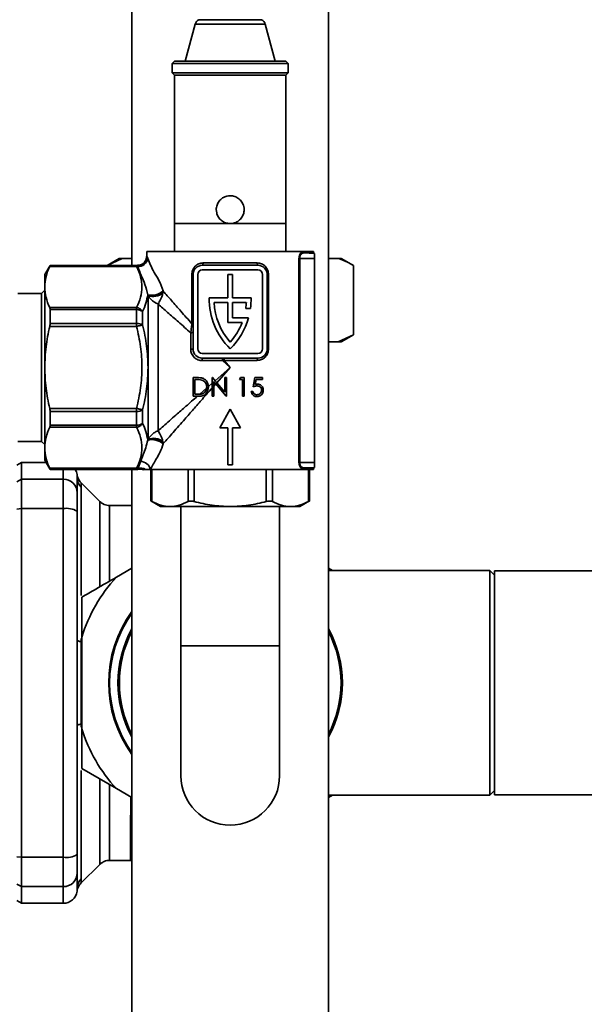
# Paper-space layout 'Blatt1' of a CAD drawing. Units: millimetres. Extents: x 0 to 11880, y 0 to 8400.
# Drawn here: x 3428 to 3550, y 5797 to 6009 of the extents above; entities that cross this region are included whole.
import ezdxf

# ---------------------------------------------------------------- set-up
doc = ezdxf.new("R2010")
doc.units = ezdxf.units.MM
doc.header["$LTSCALE"] = 20
doc.layers.add('1', color=7, linetype='Continuous')
doc.styles.add('SLDTEXTSTYLE1', font='TXT', dxfattribs={"width": 0.605})
doc.dimstyles.new('SLDDIMSTYLE1', dxfattribs={"dimtxt": 70, "dimasz": 50, "dimexe": 0, "dimexo": 0.0625, "dimgap": 17.5, "dimtad": 1, "dimdec": 0, "dimrnd": 1e-09, "dimzin": 12, "dimdsep": 46, "dimtxsty": 'SLDTEXTSTYLE1', "dimsah": 1, "dimcen": 0.09, "dimadec": 0, "dimazin": 3, "dimtfac": 1, "dimtdec": 0, "dimtofl": 0, "dimtmove": 0, "dimatfit": 3, "dimfxl": 1, "dimfrac": 2, "dimtolj": 1, "dimtzin": 12, "dimarcsym": 0})

# ---------------------------------------------------------------- blocks, each defined once
blk = doc.blocks.new('_D_2')
at = {"layer": '1'}
for p, q in [((3307.03, 6622.3), (3307.03, 4546.8)), ((6924.53, 6136.8), (6924.53, 4546.8)), ((6924.53, 4566.8), (3307.03, 4566.8))]:
    blk.add_line(p, q, dxfattribs=at)
for centre, start, end in [((5116.26, 4620.52), 153.4349, 206.5651), ((5115.29, 4620.52), 333.4349, 26.5651)]:
    blk.add_arc(centre, 120.11, start, end, dxfattribs=at)
for points in [[(3307.03, 4566.8), (3357.03, 4558.8), (3357.03, 4574.8)], [(6924.53, 4566.8), (6874.53, 4574.8), (6874.53, 4558.8)]]:
    blk.add_solid(points, dxfattribs=at)
at = {"layer": '1', "insert": (5008.83, 4657.04), "char_height": 70, "attachment_point": 1, "style": 'SLDTEXTSTYLE1'}
blk.add_mtext('3618', dxfattribs=at)

psp = doc.layouts.new('Blatt1')

# ---------------------------------------------------------------- linework, layer by layer
at = {"color": 7, "linetype": 'Continuous', "lineweight": 35}
for p, q in [((3452.33, 6190.8), (3452.33, 5955.8)), ((3494.73, 5780.8), (3494.73, 6190.8)), ((3480.29, 6008.75), (3466.76, 6008.75)), ((3465.97, 6007.79), (3463.83, 5999.8)), ((3481.09, 6007.79), (3465.97, 6007.79)), ((3483.23, 5999.8), (3481.09, 6007.79)), ((3461.53, 5999.8), (3461.03, 5999.3)), ((3461.53, 5999.8), (3485.53, 5999.8)), ((3486.03, 5999.3), (3485.53, 5999.8)), ((3461.03, 5999.3), (3461.03, 5997.3)), ((3461.03, 5999.3), (3486.03, 5999.3)), ((3486.03, 5997.3), (3486.03, 5999.3)), ((3461.03, 5997.3), (3461.53, 5996.8)), ((3461.03, 5997.3), (3473.53, 5997.3)), ((3461.53, 5996.8), (3461.53, 5964.8)), ((3473.53, 5996.8), (3461.53, 5996.8)), ((3473.53, 5997.3), (3486.03, 5997.3)), ((3485.53, 5996.8), (3473.53, 5996.8)), ((3485.53, 5996.8), (3486.03, 5997.3)), ((3485.53, 5964.8), (3485.53, 5996.8)), ((3461.53, 5964.8), (3461.53, 5958.8)), ((3461.53, 5964.8), (3485.53, 5964.8)), ((3485.53, 5958.8), (3485.53, 5964.8)), ((3449.57, 5957.3), (3446.97, 5955.8)), ((3450.25, 5957.3), (3446.97, 5955.8)), ((3450.25, 5957.3), (3449.57, 5957.3)), ((3452.33, 5957.3), (3450.25, 5957.3)), ((3455.53, 5958.8), (3455.53, 5957.72)), ((3491.53, 5958.8), (3455.53, 5958.8)), ((3488.36, 5913.3), (3488.36, 5957.3)), ((3488.52, 5957.3), (3488.36, 5957.3)), ((3488.52, 5957.3), (3488.52, 5913.3)), ((3488.52, 5957.3), (3491.73, 5957.3)), ((3491.73, 5958.35), (3489.39, 5958.47)), ((3491.53, 5958.55), (3491.53, 5958.8)), ((3491.73, 5957.3), (3491.73, 5958.35)), ((3491.73, 5957.3), (3491.73, 5913.3)), ((3496.8, 5957.3), (3494.73, 5957.3)), ((3497.49, 5957.3), (3496.8, 5957.3)), ((3500.09, 5955.8), (3497.49, 5957.3)), ((3434.68, 5955.8), (3433.53, 5953.8)), ((3434.6, 5955.54), (3453.35, 5955.54)), ((3453.35, 5955.8), (3434.68, 5955.8)), ((3434.68, 5955.8), (3434.68, 5955.74)), ((3434.68, 5955.74), (3453.35, 5955.74)), ((3453.35, 5955.8), (3453.35, 5955.74)), ((3453.35, 5955.54), (3453.35, 5955.74)), ((3453.54, 5955.55), (3453.35, 5955.54)), ((3467.52, 5955.81), (3479.52, 5955.81)), ((3467.69, 5956.31), (3479.36, 5956.31)), ((3500.09, 5940.8), (3500.09, 5955.8)), ((3433.53, 5953.8), (3433.53, 5951.12)), ((3465.25, 5943.23), (3465.25, 5953.81)), ((3465.52, 5953.81), (3465.25, 5953.81)), ((3465.52, 5937.81), (3465.52, 5953.81)), ((3466.52, 5953.81), (3466.52, 5937.81)), ((3479.52, 5954.81), (3467.52, 5954.81)), ((3473.02, 5953.81), (3474.02, 5953.81)), ((3473.02, 5948.81), (3473.02, 5953.81)), ((3474.02, 5953.81), (3474.02, 5948.81)), ((3480.52, 5937.81), (3480.52, 5953.81)), ((3481.52, 5953.81), (3481.52, 5937.81)), ((3481.52, 5953.81), (3481.79, 5953.81)), ((3481.79, 5953.81), (3481.79, 5937.81)), ((3433.53, 5951.12), (3433.53, 5933.8)), ((3432.85, 5949.75), (3427.73, 5949.75)), ((3433.53, 5950.43), (3432.85, 5949.75)), ((3432.85, 5949.75), (3432.85, 5917.85)), ((3455.76, 5949.43), (3455.75, 5949.47)), ((3455.81, 5949.29), (3455.76, 5949.43)), ((3455.81, 5933.8), (3455.81, 5949.29)), ((3459.1, 5950.24), (3459.02, 5949.83)), ((3459.09, 5950.28), (3459.1, 5950.24)), ((3473.02, 5948.81), (3469.02, 5948.81)), ((3474.02, 5948.81), (3478.02, 5948.81)), ((3453.35, 5946.71), (3434.6, 5946.71)), ((3453.35, 5946.26), (3453.35, 5946.71)), ((3457.97, 5947.46), (3457.97, 5920.14)), ((3473.02, 5947.81), (3470.04, 5947.81)), ((3473.02, 5943.51), (3473.02, 5947.81)), ((3474.02, 5947.81), (3474.02, 5944.51)), ((3474.02, 5947.81), (3477.01, 5947.81)), ((3476.88, 5946.51), (3477.89, 5946.51)), ((3434.68, 5943.28), (3434.68, 5946.26)), ((3434.68, 5946.26), (3453.35, 5946.26)), ((3453.35, 5946.26), (3453.35, 5943.28)), ((3454.65, 5945.83), (3454.65, 5942.96)), ((3474.02, 5944.51), (3477.48, 5944.51)), ((3434.6, 5942.64), (3453.35, 5942.64)), ((3434.68, 5943.28), (3453.35, 5943.28)), ((3453.35, 5943.28), (3453.35, 5942.64)), ((3465.25, 5943.23), (3465.52, 5943.23)), ((3476.1, 5943.51), (3473.02, 5943.51)), ((3465.02, 5937.7), (3465.02, 5941.27)), ((3496.8, 5939.3), (3500.09, 5940.8)), ((3497.49, 5939.3), (3500.09, 5940.8)), ((3496.8, 5939.3), (3494.73, 5939.3)), ((3497.49, 5939.3), (3496.8, 5939.3)), ((3467.52, 5936.81), (3479.52, 5936.81)), ((3481.52, 5937.81), (3481.79, 5937.81)), ((3433.53, 5933.8), (3433.53, 5916.48)), ((3455.81, 5918.31), (3455.81, 5933.8)), ((3479.52, 5935.81), (3467.52, 5935.81)), ((3467.52, 5935.27), (3467.52, 5935.81)), ((3471.86, 5935.27), (3467.52, 5935.27)), ((3470.27, 5930.94), (3473.53, 5933.8)), ((3473.53, 5933.8), (3470.64, 5930.51)), ((3471.86, 5935.81), (3471.86, 5935.27)), ((3471.86, 5935.27), (3472.21, 5935.31)), ((3473.53, 5933.8), (3471.86, 5935.27)), ((3479.36, 5935.31), (3472.21, 5935.31)), ((3472.21, 5935.31), (3473.53, 5933.8)), ((3466.35, 5931.6), (3465.54, 5931.6)), ((3465.54, 5927.6), (3465.54, 5931.6)), ((3465.9, 5928.01), (3465.9, 5931.19)), ((3466.18, 5931.19), (3465.9, 5931.19)), ((3468.45, 5929.35), (3468.46, 5929.55)), ((3468.82, 5929.67), (3469.64, 5930.39)), ((3468.82, 5929.55), (3468.82, 5929.67)), ((3469.64, 5931.6), (3469.72, 5931.6)), ((3469.64, 5931.6), (3469.64, 5930.39)), ((3470.27, 5930.94), (3469.72, 5931.6)), ((3470, 5930.71), (3470, 5930.74)), ((3470, 5930.74), (3470.02, 5930.72)), ((3470, 5930.71), (3470.02, 5930.72)), ((3470.41, 5930.26), (3470, 5929.79)), ((3470, 5929.79), (3470, 5927.6)), ((3472.64, 5927.6), (3470.41, 5930.26)), ((3470.64, 5930.51), (3472.36, 5928.46)), ((3472.36, 5931.6), (3472.72, 5931.6)), ((3472.36, 5928.46), (3472.36, 5931.6)), ((3472.72, 5931.6), (3472.72, 5927.6)), ((3475.54, 5931.19), (3475.78, 5931.6)), ((3476.16, 5931.19), (3475.54, 5931.19)), ((3475.78, 5931.6), (3476.52, 5931.6)), ((3476.16, 5927.6), (3476.16, 5931.19)), ((3476.52, 5931.6), (3476.52, 5927.6)), ((3478.46, 5929.6), (3478.87, 5931.6)), ((3478.87, 5931.6), (3480.52, 5931.6)), ((3479.15, 5931.19), (3478.94, 5930.14)), ((3480.52, 5931.19), (3479.15, 5931.19)), ((3480.52, 5931.6), (3480.52, 5931.19)), ((3466.47, 5927.6), (3465.54, 5927.6)), ((3466.36, 5928.01), (3465.9, 5928.01)), ((3466.47, 5927.6), (3466.78, 5927.6)), ((3466.95, 5928.03), (3468.45, 5929.35)), ((3469.64, 5927.6), (3469.64, 5929.38)), ((3470, 5927.6), (3469.64, 5927.6)), ((3472.72, 5927.6), (3472.64, 5927.6)), ((3476.52, 5927.6), (3476.16, 5927.6)), ((3478.05, 5928.63), (3478.41, 5928.63)), ((3453.35, 5924.97), (3434.6, 5924.97)), ((3453.35, 5924.33), (3434.68, 5924.33)), ((3434.68, 5921.35), (3434.68, 5924.33)), ((3453.35, 5924.33), (3453.35, 5924.97)), ((3453.35, 5924.33), (3453.35, 5921.35)), ((3454.65, 5924.65), (3454.65, 5921.77)), ((3471.28, 5920.8), (3473.53, 5924.8)), ((3473.53, 5924.8), (3475.78, 5920.8)), ((3453.35, 5921.35), (3434.68, 5921.35)), ((3453.35, 5921.35), (3453.35, 5920.9)), ((3434.6, 5920.9), (3453.35, 5920.9)), ((3473.03, 5920.8), (3471.28, 5920.8)), ((3473.03, 5912.8), (3473.03, 5920.8)), ((3474.03, 5920.8), (3474.03, 5912.8)), ((3475.78, 5920.8), (3474.03, 5920.8)), ((3427.73, 5917.85), (3432.85, 5917.85)), ((3432.85, 5917.85), (3433.53, 5917.18)), ((3455.75, 5918.13), (3455.76, 5918.18)), ((3455.76, 5918.18), (3455.81, 5918.31)), ((3459.02, 5917.77), (3459.1, 5917.37)), ((3459.1, 5917.37), (3459.09, 5917.32)), ((3433.53, 5916.48), (3433.53, 5913.8)), ((3428.53, 5913.3), (3427.52, 5912.72)), ((3433.82, 5913.3), (3428.53, 5913.3)), ((3428.53, 5913.3), (3428.53, 5909.72)), ((3433.53, 5913.8), (3434.68, 5911.8)), ((3453.68, 5912.06), (3454.16, 5913.54)), ((3474.03, 5912.8), (3473.03, 5912.8)), ((3488.52, 5913.3), (3488.36, 5913.3)), ((3491.73, 5913.3), (3488.52, 5913.3)), ((3491.73, 5912.26), (3491.73, 5913.3)), ((3453.35, 5912.07), (3434.6, 5912.07)), ((3434.68, 5911.87), (3434.68, 5911.8)), ((3453.35, 5911.87), (3434.68, 5911.87)), ((3434.68, 5911.8), (3453.35, 5911.8)), ((3437.53, 5911.8), (3437.53, 5909.72)), ((3440.5, 5910.7), (3440.53, 5910.08)), ((3452.33, 5911.8), (3452.33, 5780.8)), ((3453.68, 5912.06), (3453.35, 5912.07)), ((3453.35, 5911.87), (3453.35, 5912.07)), ((3453.35, 5911.87), (3453.35, 5911.8)), ((3453.69, 5911.91), (3453.68, 5912.06)), ((3456.31, 5911.8), (3491.53, 5911.8)), ((3456.44, 5911.8), (3456.44, 5905.01)), ((3456.64, 5904.9), (3456.64, 5911.8)), ((3464.44, 5911.8), (3464.44, 5904.9)), ((3465.73, 5904.9), (3465.73, 5911.8)), ((3481.32, 5911.8), (3481.32, 5904.9)), ((3482.62, 5904.9), (3482.62, 5911.8)), ((3489.39, 5912.14), (3491.73, 5912.26)), ((3490.42, 5911.8), (3490.42, 5904.9)), ((3490.62, 5905), (3490.62, 5911.8)), ((3491.53, 5911.8), (3491.53, 5912.06)), ((3427.53, 5909.15), (3428.53, 5909.72)), ((3428.53, 5903.38), (3428.53, 5909.72)), ((3428.53, 5909.72), (3437.53, 5909.72)), ((3437.53, 5909.72), (3437.53, 5903.38)), ((3445.4, 5904.93), (3441.35, 5908.98)), ((3441.41, 5908.01), (3441.41, 5884.62)), ((3452.33, 5904.05), (3447.52, 5904.05)), ((3456.44, 5905.01), (3458.53, 5903.8)), ((3488.53, 5903.8), (3490.62, 5905.01)), ((3428.53, 5903.38), (3427.53, 5903.27)), ((3428.53, 5903.38), (3428.53, 5828.23)), ((3437.53, 5903.38), (3428.53, 5903.38)), ((3437.53, 5903.38), (3437.53, 5828.23)), ((3460.54, 5903.8), (3458.53, 5903.8)), ((3473.53, 5903.8), (3460.54, 5903.8)), ((3462.88, 5903.8), (3462.88, 5873.8)), ((3486.52, 5903.8), (3473.53, 5903.8)), ((3484.18, 5873.8), (3484.18, 5903.8)), ((3488.53, 5903.8), (3486.52, 5903.8)), ((3452.33, 5890.51), (3448.98, 5888.58)), ((3495.61, 5890), (3494.73, 5890.51)), ((3529.53, 5890), (3494.73, 5890)), ((3530.53, 5889), (3529.53, 5890)), ((3529.53, 5841.6), (3529.53, 5890)), ((3630.53, 5889.95), (3530.53, 5889.95)), ((3530.53, 5865.8), (3530.53, 5889.95)), ((3441.53, 5875.67), (3441.53, 5884.28)), ((3441.41, 5875.35), (3441.41, 5874.65)), ((3441.53, 5875.67), (3441.53, 5855.94)), ((3462.88, 5873.8), (3462.88, 5845.8)), ((3462.88, 5873.8), (3484.18, 5873.8)), ((3484.18, 5845.8), (3484.18, 5873.8)), ((3530.53, 5841.65), (3530.53, 5865.8)), ((3441.41, 5856.95), (3441.41, 5856.25)), ((3441.41, 5846.93), (3441.41, 5823.6)), ((3448.98, 5843.02), (3441.53, 5847.33)), ((3448.98, 5843.02), (3452.33, 5841.09)), ((3529.53, 5841.6), (3530.53, 5842.6)), ((3494.73, 5841.6), (3529.53, 5841.6)), ((3494.73, 5841.09), (3495.61, 5841.6)), ((3530.53, 5841.65), (3630.53, 5841.65)), ((3452.03, 5831.15), (3452.33, 5831.1)), ((3452.03, 5827.55), (3452.03, 5831.15)), ((3427.53, 5828.34), (3428.53, 5828.23)), ((3428.53, 5828.23), (3437.53, 5828.23)), ((3428.53, 5828.23), (3428.53, 5821.89)), ((3437.53, 5828.23), (3437.53, 5821.89)), ((3441.35, 5822.63), (3445.4, 5826.68)), ((3447.52, 5827.55), (3452.03, 5827.55)), ((3452.03, 5827.55), (3452.33, 5827.54)), ((3428.53, 5821.89), (3427.53, 5822.45)), ((3428.53, 5821.89), (3437.53, 5821.89)), ((3428.53, 5818.3), (3428.53, 5821.89)), ((3437.53, 5821.89), (3437.53, 5818.3)), ((3427.52, 5818.88), (3428.53, 5818.3)), ((3428.53, 5818.3), (3437.53, 5818.3))]:
    psp.add_line(p, q, dxfattribs=at)
at = {"color": 7, "linetype": 'Continuous', "lineweight": 35, "flags": 128}
for points in [[(3467.52, 5955.81), (3467.56, 5955.82), (3467.59, 5955.85), (3467.61, 5955.89), (3467.64, 5955.95), (3467.66, 5956.03), (3467.67, 5956.12), (3467.68, 5956.21), (3467.69, 5956.31)], [(3479.52, 5955.81), (3479.49, 5955.82), (3479.46, 5955.85), (3479.43, 5955.89), (3479.41, 5955.95), (3479.39, 5956.03), (3479.37, 5956.12), (3479.37, 5956.21), (3479.36, 5956.31)], [(3465.52, 5941.48), (3465.51, 5941.44), (3465.49, 5941.4), (3465.44, 5941.36), (3465.38, 5941.33), (3465.3, 5941.31), (3465.22, 5941.29), (3465.12, 5941.27), (3465.02, 5941.27)], [(3479.52, 5935.81), (3479.49, 5935.8), (3479.46, 5935.77), (3479.43, 5935.72), (3479.41, 5935.66), (3479.39, 5935.59), (3479.37, 5935.5), (3479.37, 5935.4), (3479.36, 5935.31)], [(3441.41, 5874.65), (3441.21, 5874.7), (3441.03, 5874.75), (3440.88, 5874.8), (3440.76, 5874.85), (3440.66, 5874.91), (3440.59, 5874.97), (3440.54, 5875.03), (3440.53, 5875.09)], [(3441.41, 5856.95), (3441.21, 5856.91), (3441.03, 5856.86), (3440.88, 5856.81), (3440.76, 5856.76), (3440.66, 5856.7), (3440.59, 5856.64), (3440.54, 5856.58), (3440.53, 5856.52)]]:
    psp.add_lwpolyline(points, dxfattribs=at)
at = {"color": 7, "linetype": 'Continuous', "lineweight": 35}
for centre, radius, start, end in [((3467.42, 6007.4), 1.5, 115.8748, 165), ((3479.64, 6007.4), 1.5, 15, 64.1252), ((3453.6, 5957.74), 2.01, 266.2442, 359.4987), ((3453.7, 5957.64), 2.09, 265.5655, 350.7667), ((3489.42, 5958.65), 0.187, 175.7291, 263.0475), ((3491.73, 5958.55), 0.2, 180, 267), ((3453.35, 5954.3), 1.5, 85.2783, 90), ((3453.35, 5954.23), 1.5, 85.6967, 90), ((3467.52, 5953.81), 2, 90, 180), ((3479.52, 5953.81), 2, 0, 90), ((3467.52, 5953.81), 1, 90, 180), ((3479.52, 5953.81), 1, 0, 90), ((3456.63, 5953.11), 3.74, 256.3152, 310.9698), ((3456.65, 5953.08), 3.75, 256.4197, 310.8355), ((3456.94, 5952.38), 3.29, 249.8301, 309.2667), ((3484.02, 5948.52), 15, 178.9105, 225.5875), ((3463.03, 5948.52), 15, 352.2807, 1.0895), ((3484.02, 5948.52), 14, 182.9266, 221.4264), ((3463.03, 5948.52), 14, 351.7256, 357.0734), ((3453.45, 5944.35), 1.91, 50.9104, 92.8893), ((3463.03, 5948.52), 15, 314.4125, 344.4753), ((3453.47, 5940.97), 2.31, 59.2074, 92.8569), ((3463.03, 5948.52), 14, 318.5736, 339.0103), ((3465.14, 5938.36), 0.669, 259.7474, 304.6773), ((3467.52, 5937.81), 2, 180, 270), ((3467.52, 5937.81), 1, 180, 270), ((3479.52, 5937.81), 1, 270, 0), ((3479.52, 5937.81), 2, 270, 0), ((3470.48, 5935.43), 1.74, 355.8925, 12.4996), ((3453.47, 5926.63), 2.31, 267.1431, 300.7926), ((3453.45, 5923.25), 1.91, 267.1107, 309.0896), ((3456.63, 5914.5), 3.74, 49.0302, 103.6848), ((3456.65, 5914.53), 3.75, 49.1645, 103.5803), ((3456.94, 5915.23), 3.29, 50.7333, 110.1699), ((3454.14, 5911.31), 2.23, 12.7177, 89.3468), ((3437.53, 5910.3), 3, 7.5988, 30), ((3453.35, 5913.38), 1.5, 269.9996, 282.9439), ((3453.35, 5913.3), 1.5, 270, 283.5747), ((3454.17, 5909.97), 2.14, 58.6252, 103.2768), ((3454.13, 5909.95), 2.01, 67.3391, 102.7391), ((3489.42, 5911.95), 0.187, 96.9525, 184.2709), ((3437.56, 5906.75), 2.97, 0.5253, 90.5159), ((3443.43, 5910.09), 2.91, 180.11, 225.7681), ((3438.25, 5898.98), 4.45, 59.2577, 99.345), ((3473.53, 5865.8), 33.49, 137.1348, 162.8652), ((3473.53, 5865.8), 26.2, 144.014, 215.986), ((3473.53, 5865.8), 26, 144.6254, 215.3746), ((3473.53, 5865.8), 24.2, 151.1675, 208.8325), ((3473.53, 5865.8), 23.9, 152.5023, 207.4977), ((3473.53, 5865.8), 24.2, 331.1675, 28.8325), ((3473.53, 5865.8), 23.9, 332.5023, 27.4977), ((3473.53, 5865.8), 33.49, 197.1348, 222.8652), ((3473.53, 5845.8), 10.65, 180, 0), ((3438.25, 5832.62), 4.45, 260.655, 300.7423), ((3437.56, 5824.86), 2.97, 269.4841, 359.4747), ((3443.43, 5821.52), 2.91, 134.2319, 179.89), ((3437.53, 5821.3), 3, 270, 352.3872)]:
    psp.add_arc(centre, radius, start, end, dxfattribs=at)
for points, knots in [([(3473.53, 5964.8), (3473.2, 5964.84), (3472.53, 5964.9), (3471.65, 5965.4), (3470.96, 5966.14), (3470.6, 5966.99), (3470.49, 5967.9), (3470.64, 5968.8), (3471.12, 5969.68), (3471.87, 5970.37), (3472.72, 5970.74), (3473.62, 5970.84), (3474.52, 5970.69), (3475.41, 5970.21), (3476.1, 5969.46), (3476.46, 5968.61), (3476.57, 5967.71), (3476.42, 5966.81), (3475.94, 5965.92), (3475.19, 5965.24), (3474.34, 5964.86), (3473.76, 5964.82), (3473.53, 5964.8)], [0, 0, 0, 0, 0.052551, 0.105065, 0.158552, 0.212819, 0.25, 0.302522, 0.355004, 0.408528, 0.462784, 0.5, 0.552551, 0.605065, 0.658552, 0.712819, 0.75, 0.802522, 0.855004, 0.908528, 0.962784, 1, 1, 1, 1]), ([(3455.53, 5957.8), (3455.5, 5957.54), (3455.46, 5957.14), (3455.19, 5956.66), (3454.92, 5956.34), (3454.58, 5956.08), (3454.09, 5955.84), (3453.69, 5955.82), (3453.43, 5955.8)], [0, 0, 0, 0, 0.238727, 0.367879, 0.499975, 0.632074, 0.761237, 1, 1, 1, 1]), ([(3455.61, 5957.72), (3455.63, 5957.69), (3455.68, 5957.62), (3455.74, 5957.41), (3455.77, 5957.3)], [0, 0, 0, 0, 0.500632, 1, 1, 1, 1]), ([(3455.77, 5957.3), (3456.14, 5956.33), (3456.7, 5954.87), (3458.19, 5952.65), (3458.79, 5951.07), (3459.09, 5950.28)], [0, 0, 0, 0, 0.4994848, 0.7497036, 1, 1, 1, 1]), ([(3488.36, 5957.3), (3488.37, 5957.4), (3488.37, 5957.6), (3488.44, 5957.87), (3488.53, 5958.12), (3488.69, 5958.39), (3488.93, 5958.63), (3489.13, 5958.65), (3489.23, 5958.67)], [0, 0, 0, 0, 0.123844, 0.250315, 0.373308, 0.500912, 0.750659, 1, 1, 1, 1]), ([(3489.39, 5958.47), (3489.34, 5958.47), (3489.26, 5958.46), (3489.17, 5958.43), (3489.12, 5958.41), (3489.01, 5958.36), (3488.85, 5958.24), (3488.69, 5958), (3488.59, 5957.79), (3488.53, 5957.56), (3488.52, 5957.39), (3488.52, 5957.3)], [0, 0, 0, 0, 0.126759, 0.216527, 0.241714, 0.24936, 0.505713, 0.638279, 0.755253, 0.880821, 1, 1, 1, 1]), ([(3489.23, 5958.67), (3489.9, 5958.63), (3491.23, 5958.56), (3491.43, 5958.55), (3491.53, 5958.55)], [0, 0, 0, 0, 0.505597, 1, 1, 1, 1]), ([(3500.09, 5955.8), (3499.67, 5956.04), (3498.59, 5956.64), (3497.48, 5957.05), (3496.8, 5957.3)], [0, 0, 0, 0, 0.385815, 1, 1, 1, 1]), ([(3433.53, 5951.12), (3433.58, 5951.86), (3433.68, 5953.35), (3434.29, 5954.81), (3434.6, 5955.54)], [0, 0, 0, 0, 0.496482, 1, 1, 1, 1]), ([(3434.68, 5955.74), (3434.68, 5955.71), (3434.67, 5955.68), (3434.62, 5955.57), (3434.6, 5955.54)], [0, 0, 0, 0, 0.677394, 1, 1, 1, 1]), ([(3453.35, 5955.54), (3453.67, 5954.81), (3454.31, 5953.37), (3454.6, 5951.14), (3454.32, 5948.9), (3453.68, 5947.44), (3453.35, 5946.71)], [0, 0, 0, 0, 0.249658, 0.49776, 0.748329, 1, 1, 1, 1]), ([(3453.54, 5955.55), (3453.53, 5955.6), (3453.5, 5955.69), (3453.48, 5955.72), (3453.47, 5955.73)], [0, 0, 0, 0, 0.539332, 1, 1, 1, 1]), ([(3455.75, 5949.47), (3455.56, 5950.23), (3455.14, 5951.83), (3454.33, 5953.64), (3453.81, 5954.91), (3453.54, 5955.55)], [0, 0, 0, 0, 0.304878, 0.646731, 1, 1, 1, 1]), ([(3465.25, 5953.81), (3465.26, 5953.98), (3465.28, 5954.31), (3465.48, 5954.95), (3465.94, 5955.64), (3466.74, 5956.2), (3467.37, 5956.27), (3467.69, 5956.31)], [0, 0, 0, 0, 0.124993, 0.251216, 0.500524, 0.750245, 1, 1, 1, 1]), ([(3479.36, 5956.31), (3479.68, 5956.27), (3480.31, 5956.2), (3481.11, 5955.63), (3481.57, 5954.95), (3481.77, 5954.31), (3481.79, 5953.97), (3481.79, 5953.81)], [0, 0, 0, 0, 0.250041, 0.499606, 0.749113, 0.875163, 1, 1, 1, 1]), ([(3434.6, 5946.71), (3434.3, 5947.43), (3433.68, 5948.89), (3433.58, 5950.38), (3433.53, 5951.12)], [0, 0, 0, 0, 0.496873, 1, 1, 1, 1]), ([(3454.65, 5945.83), (3454.92, 5946.44), (3455.44, 5947.65), (3455.65, 5948.86), (3455.75, 5949.47)], [0, 0, 0, 0, 0.499933, 1, 1, 1, 1]), ([(3457.97, 5947.46), (3457.83, 5947.52), (3457.64, 5947.6), (3457.44, 5947.71), (3457.16, 5947.87), (3456.73, 5948.17), (3456.19, 5948.69), (3455.93, 5949.1), (3455.81, 5949.29)], [0, 0, 0, 0, 0.168671, 0.220441, 0.250442, 0.499961, 0.768551, 1, 1, 1, 1]), ([(3457.97, 5947.46), (3458.15, 5947.76), (3458.43, 5948.21), (3458.79, 5949.06), (3458.94, 5949.56), (3459.02, 5949.83)], [0, 0, 0, 0, 0.455283, 0.7038, 1, 1, 1, 1]), ([(3459.1, 5950.24), (3459.67, 5949.58), (3460.86, 5948.23), (3462.94, 5945.86), (3464.46, 5944.13), (3465.25, 5943.23)], [0, 0, 0, 0, 0.3110602, 0.6424321, 1, 1, 1, 1]), ([(3434.68, 5946.26), (3434.68, 5946.38), (3434.67, 5946.55), (3434.62, 5946.67), (3434.6, 5946.71)], [0, 0, 0, 0, 0.677394, 1, 1, 1, 1]), ([(3453.35, 5946.71), (3453.48, 5946.68), (3453.75, 5946.63), (3454.12, 5946.43), (3454.44, 5946.16), (3454.58, 5945.94), (3454.65, 5945.83)], [0, 0, 0, 0, 0.24519, 0.5, 0.75481, 1, 1, 1, 1]), ([(3465.02, 5941.27), (3464.13, 5942.05), (3462.41, 5943.56), (3460.04, 5945.65), (3458.65, 5946.87), (3457.97, 5947.46)], [0, 0, 0, 0, 0.3561683, 0.6874765, 1, 1, 1, 1]), ([(3433.53, 5933.8), (3433.58, 5935.28), (3433.68, 5938.26), (3434.29, 5941.17), (3434.6, 5942.64)], [0, 0, 0, 0, 0.4964818, 1, 1, 1, 1]), ([(3434.68, 5943.28), (3434.68, 5943.14), (3434.67, 5942.93), (3434.62, 5942.71), (3434.6, 5942.64)], [0, 0, 0, 0, 0.677394, 1, 1, 1, 1]), ([(3454.65, 5942.96), (3454.58, 5942.94), (3454.44, 5942.91), (3454.12, 5942.83), (3453.75, 5942.73), (3453.48, 5942.67), (3453.35, 5942.64)], [0, 0, 0, 0, 0.2451897, 0.5, 0.7548103, 1, 1, 1, 1]), ([(3453.35, 5942.64), (3453.67, 5941.18), (3454.31, 5938.29), (3454.6, 5933.83), (3454.32, 5929.36), (3453.68, 5926.44), (3453.35, 5924.97)], [0, 0, 0, 0, 0.249658, 0.49776, 0.748329, 1, 1, 1, 1]), ([(3454.65, 5942.96), (3454.98, 5941.44), (3455.64, 5938.43), (3455.75, 5935.34), (3455.81, 5933.8)], [0, 0, 0, 0, 0.502514, 1, 1, 1, 1]), ([(3465.25, 5943.23), (3465.22, 5942.89), (3465.14, 5942.21), (3465.06, 5941.58), (3465.02, 5941.27)], [0, 0, 0, 0, 0.50152, 1, 1, 1, 1]), ([(3467.52, 5935.27), (3467.2, 5935.3), (3466.55, 5935.37), (3465.85, 5935.84), (3465.43, 5936.34), (3465.2, 5936.76), (3465.05, 5937.22), (3465.03, 5937.54), (3465.02, 5937.7)], [0, 0, 0, 0, 0.2500477, 0.4991354, 0.6244267, 0.7494389, 0.8744736, 1, 1, 1, 1]), ([(3481.79, 5937.81), (3481.79, 5937.64), (3481.77, 5937.3), (3481.57, 5936.66), (3481.11, 5935.98), (3480.31, 5935.42), (3479.68, 5935.34), (3479.36, 5935.31)], [0, 0, 0, 0, 0.124995, 0.251217, 0.500525, 0.750246, 1, 1, 1, 1]), ([(3434.6, 5924.97), (3434.3, 5926.42), (3433.68, 5929.33), (3433.58, 5932.31), (3433.53, 5933.8)], [0, 0, 0, 0, 0.496873, 1, 1, 1, 1]), ([(3455.81, 5933.8), (3455.75, 5932.27), (3455.64, 5929.18), (3454.98, 5926.16), (3454.65, 5924.65)], [0, 0, 0, 0, 0.497455, 1, 1, 1, 1]), ([(3466.18, 5931.19), (3466.28, 5931.19), (3466.49, 5931.19), (3466.9, 5931.18), (3467.21, 5931.12), (3467.41, 5931.08)], [0, 0, 0, 0, 0.250459, 0.500943, 1, 1, 1, 1]), ([(3467.62, 5931.46), (3467.51, 5931.49), (3467.31, 5931.55), (3466.88, 5931.59), (3466.56, 5931.6), (3466.35, 5931.6)], [0, 0, 0, 0, 0.250968, 0.501607, 1, 1, 1, 1]), ([(3466.78, 5927.6), (3467.11, 5927.62), (3467.61, 5927.64), (3468.19, 5927.97), (3468.54, 5928.4), (3468.78, 5928.94), (3468.81, 5929.34), (3468.82, 5929.55)], [0, 0, 0, 0, 0.297642, 0.460475, 0.622722, 0.803024, 1, 1, 1, 1]), ([(3467.41, 5931.08), (3467.57, 5931.02), (3467.89, 5930.89), (3468.24, 5930.5), (3468.44, 5930.04), (3468.45, 5929.72), (3468.46, 5929.55)], [0, 0, 0, 0, 0.255109, 0.512049, 0.75105, 1, 1, 1, 1]), ([(3467.62, 5931.46), (3467.83, 5931.36), (3468.22, 5931.17), (3468.6, 5930.64), (3468.78, 5930.13), (3468.81, 5929.8), (3468.82, 5929.67)], [0, 0, 0, 0, 0.298784, 0.561226, 0.826592, 1, 1, 1, 1]), ([(3469.64, 5930.39), (3469.64, 5930.31), (3469.64, 5930.1), (3469.64, 5929.76), (3469.64, 5929.51), (3469.64, 5929.38)], [0, 0, 0, 0, 0.24863, 0.623349, 1, 1, 1, 1]), ([(3470, 5929.79), (3470, 5929.9), (3470, 5930.11), (3470, 5930.42), (3470, 5930.61), (3470, 5930.71)], [0, 0, 0, 0, 0.373203, 0.686151, 1, 1, 1, 1]), ([(3470.02, 5930.72), (3470.06, 5930.68), (3470.13, 5930.59), (3470.26, 5930.44), (3470.36, 5930.32), (3470.41, 5930.26)], [0, 0, 0, 0, 0.281734, 0.563469, 1, 1, 1, 1]), ([(3470.64, 5930.51), (3470.61, 5930.55), (3470.54, 5930.62), (3470.42, 5930.77), (3470.33, 5930.87), (3470.27, 5930.94)], [0, 0, 0, 0, 0.253249, 0.506497, 1, 1, 1, 1]), ([(3479.35, 5929.81), (3479.23, 5929.8), (3479.03, 5929.79), (3478.74, 5929.7), (3478.55, 5929.64), (3478.46, 5929.6)], [0, 0, 0, 0, 0.3698393, 0.6835411, 1, 1, 1, 1]), ([(3478.94, 5930.14), (3479.02, 5930.16), (3479.13, 5930.19), (3479.29, 5930.22), (3479.37, 5930.22), (3479.41, 5930.22)], [0, 0, 0, 0, 0.496233, 0.747261, 1, 1, 1, 1]), ([(3480.31, 5928.93), (3480.3, 5929.03), (3480.29, 5929.22), (3480.15, 5929.47), (3479.96, 5929.65), (3479.69, 5929.79), (3479.47, 5929.8), (3479.35, 5929.81)], [0, 0, 0, 0, 0.203895, 0.376256, 0.548105, 0.744542, 1, 1, 1, 1]), ([(3479.41, 5930.22), (3479.57, 5930.21), (3479.87, 5930.18), (3480.24, 5929.95), (3480.52, 5929.62), (3480.65, 5929.25), (3480.66, 5929.01), (3480.67, 5928.91)], [0, 0, 0, 0, 0.2409501, 0.4455757, 0.6498835, 0.8591952, 1, 1, 1, 1]), ([(3457.97, 5920.14), (3458.35, 5920.48), (3459.14, 5921.17), (3460.43, 5922.3), (3462.04, 5923.72), (3464.06, 5925.49), (3465.63, 5926.87), (3466.47, 5927.6)], [0, 0, 0, 0, 0.1498245, 0.3096308, 0.479647, 0.7248646, 1, 1, 1, 1]), ([(3469.64, 5929.38), (3468.94, 5928.58), (3467.57, 5927.02), (3465.61, 5924.78), (3463.47, 5922.35), (3461.23, 5919.79), (3459.79, 5918.16), (3459.1, 5917.37)], [0, 0, 0, 0, 0.184103, 0.358047, 0.527051, 0.773436, 1, 1, 1, 1]), ([(3466.36, 5928.01), (3466.46, 5928.01), (3466.66, 5928.01), (3466.86, 5928.03), (3466.95, 5928.03)], [0, 0, 0, 0, 0.499765, 1, 1, 1, 1]), ([(3467.5, 5928.12), (3467.42, 5928.1), (3467.24, 5928.05), (3467.06, 5928.04), (3466.95, 5928.03)], [0, 0, 0, 0, 0.440633, 1, 1, 1, 1]), ([(3468.45, 5929.35), (3468.44, 5929.27), (3468.41, 5929.03), (3468.25, 5928.65), (3467.92, 5928.29), (3467.64, 5928.17), (3467.5, 5928.12)], [0, 0, 0, 0, 0.146039, 0.441431, 0.742888, 1, 1, 1, 1]), ([(3479.27, 5927.5), (3479.13, 5927.51), (3478.87, 5927.53), (3478.51, 5927.74), (3478.24, 5928.04), (3478.1, 5928.36), (3478.07, 5928.56), (3478.05, 5928.63)], [0, 0, 0, 0, 0.236604, 0.45077, 0.664688, 0.891361, 1, 1, 1, 1]), ([(3478.41, 5928.63), (3478.44, 5928.51), (3478.5, 5928.31), (3478.72, 5928.08), (3478.99, 5927.94), (3479.2, 5927.92), (3479.3, 5927.91)], [0, 0, 0, 0, 0.277988, 0.48629, 0.752806, 1, 1, 1, 1]), ([(3480.67, 5928.91), (3480.65, 5928.73), (3480.62, 5928.38), (3480.36, 5927.94), (3479.99, 5927.65), (3479.62, 5927.52), (3479.37, 5927.51), (3479.27, 5927.5)], [0, 0, 0, 0, 0.231838, 0.455488, 0.665041, 0.861703, 1, 1, 1, 1]), ([(3479.3, 5927.91), (3479.44, 5927.93), (3479.72, 5927.96), (3480.04, 5928.2), (3480.25, 5928.51), (3480.31, 5928.77), (3480.31, 5928.9), (3480.31, 5928.93)], [0, 0, 0, 0, 0.274027, 0.530547, 0.755609, 0.955965, 1, 1, 1, 1]), ([(3434.6, 5924.97), (3434.63, 5924.82), (3434.68, 5924.6), (3434.68, 5924.39), (3434.68, 5924.33)], [0, 0, 0, 0, 0.677593, 1, 1, 1, 1]), ([(3453.35, 5924.97), (3453.48, 5924.94), (3453.75, 5924.87), (3454.12, 5924.78), (3454.44, 5924.7), (3454.58, 5924.67), (3454.65, 5924.65)], [0, 0, 0, 0, 0.24519, 0.5, 0.75481, 1, 1, 1, 1]), ([(3434.68, 5921.35), (3434.68, 5921.23), (3434.67, 5921.05), (3434.62, 5920.94), (3434.6, 5920.9)], [0, 0, 0, 0, 0.677394, 1, 1, 1, 1]), ([(3454.65, 5921.77), (3454.58, 5921.66), (3454.44, 5921.44), (3454.12, 5921.17), (3453.75, 5920.98), (3453.48, 5920.92), (3453.35, 5920.9)], [0, 0, 0, 0, 0.2451897, 0.5, 0.7548103, 1, 1, 1, 1]), ([(3455.75, 5918.13), (3455.65, 5918.74), (3455.44, 5919.96), (3454.92, 5921.17), (3454.65, 5921.77)], [0, 0, 0, 0, 0.5014985, 1, 1, 1, 1]), ([(3433.53, 5916.48), (3433.58, 5917.22), (3433.68, 5918.71), (3434.29, 5920.17), (3434.6, 5920.9)], [0, 0, 0, 0, 0.496482, 1, 1, 1, 1]), ([(3453.35, 5920.9), (3453.67, 5920.17), (3454.31, 5918.73), (3454.6, 5916.5), (3454.32, 5914.26), (3453.68, 5912.8), (3453.35, 5912.07)], [0, 0, 0, 0, 0.249658, 0.49776, 0.748329, 1, 1, 1, 1]), ([(3455.81, 5918.31), (3455.93, 5918.5), (3456.19, 5918.91), (3456.75, 5919.45), (3457.23, 5919.78), (3457.64, 5920.01), (3457.83, 5920.08), (3457.97, 5920.14)], [0, 0, 0, 0, 0.231489, 0.500114, 0.779501, 0.831291, 1, 1, 1, 1]), ([(3459.02, 5917.77), (3458.94, 5918.05), (3458.79, 5918.55), (3458.43, 5919.4), (3458.15, 5919.85), (3457.97, 5920.14)], [0, 0, 0, 0, 0.296243, 0.544594, 1, 1, 1, 1]), ([(3454.16, 5913.54), (3454.36, 5914.02), (3454.75, 5914.96), (3455.33, 5916.38), (3455.62, 5917.57), (3455.75, 5918.13)], [0, 0, 0, 0, 0.357204, 0.694868, 1, 1, 1, 1]), ([(3459.09, 5917.32), (3458.87, 5916.72), (3458.44, 5915.52), (3457.33, 5913.67), (3456.72, 5912.55), (3456.31, 5911.8)], [0, 0, 0, 0, 0.250116, 0.501139, 1, 1, 1, 1]), ([(3434.6, 5912.07), (3434.3, 5912.79), (3433.68, 5914.25), (3433.58, 5915.73), (3433.53, 5916.48)], [0, 0, 0, 0, 0.496873, 1, 1, 1, 1]), ([(3489.23, 5911.94), (3489.13, 5911.95), (3488.93, 5911.98), (3488.7, 5912.22), (3488.54, 5912.49), (3488.44, 5912.73), (3488.37, 5913.01), (3488.37, 5913.21), (3488.36, 5913.3)], [0, 0, 0, 0, 0.248841, 0.497948, 0.625833, 0.749132, 0.875876, 1, 1, 1, 1]), ([(3488.52, 5913.3), (3488.52, 5913.22), (3488.53, 5913.05), (3488.6, 5912.81), (3488.69, 5912.6), (3488.85, 5912.37), (3489, 5912.25), (3489.11, 5912.2), (3489.16, 5912.18), (3489.26, 5912.14), (3489.34, 5912.14), (3489.39, 5912.14)], [0, 0, 0, 0, 0.119422, 0.245295, 0.362484, 0.495405, 0.747027, 0.750639, 0.78242, 0.873439, 1, 1, 1, 1]), ([(3434.68, 5911.87), (3434.68, 5911.89), (3434.67, 5911.93), (3434.62, 5912.03), (3434.6, 5912.07)], [0, 0, 0, 0, 0.677394, 1, 1, 1, 1]), ([(3441.35, 5908.98), (3441.14, 5909.23), (3440.72, 5909.73), (3440.57, 5910.38), (3440.5, 5910.7)], [0, 0, 0, 0, 0.500014, 1, 1, 1, 1]), ([(3453.67, 5911.84), (3453.87, 5911.87), (3454.28, 5911.92), (3454.67, 5911.8), (3454.86, 5911.73)], [0, 0, 0, 0, 0.488464, 1, 1, 1, 1]), ([(3454.9, 5911.8), (3454.78, 5911.8), (3454.64, 5911.8), (3454.67, 5911.8), (3454.68, 5911.8)], [0, 0, 0, 0, 0.9035076, 1, 1, 1, 1]), ([(3455.29, 5911.8), (3455.21, 5911.8), (3455.1, 5911.8), (3454.97, 5911.8), (3454.93, 5911.8), (3454.9, 5911.8)], [0, 0, 0, 0, 0.497698, 0.747736, 1, 1, 1, 1]), ([(3456.31, 5911.8), (3456.21, 5911.8), (3456.02, 5911.8), (3455.71, 5911.8), (3455.43, 5911.8), (3455.29, 5911.8)], [0, 0, 0, 0, 0.33921, 0.668724, 1, 1, 1, 1]), ([(3491.43, 5912.06), (3491.34, 5912.05), (3491.15, 5912.04), (3489.91, 5911.98), (3489.23, 5911.94)], [0, 0, 0, 0, 0.449024, 1, 1, 1, 1]), ([(3490.51, 5912.01), (3490.67, 5912.02), (3491.41, 5912.05), (3491.71, 5912.07), (3491.47, 5912.06), (3491.43, 5912.06)], [0, 0, 0, 0, 0.184157, 0.883505, 1, 1, 1, 1]), ([(3440.53, 5910.08), (3440.53, 5909.78), (3440.53, 5909.17), (3440.53, 5907.57), (3440.53, 5906.78)], [0, 0, 0, 0, 0.5, 1, 1, 1, 1]), ([(3441.35, 5908.98), (3441.35, 5908.97), (3441.36, 5908.95), (3441.37, 5908.82), (3441.39, 5908.61), (3441.4, 5908.33), (3441.41, 5908.12), (3441.41, 5908.01)], [0, 0, 0, 0, 0.196531, 0.38971, 0.638614, 0.80526, 1, 1, 1, 1]), ([(3440.53, 5906.78), (3440.53, 5906.64), (3440.53, 5906.37), (3440.53, 5905.43), (3440.53, 5904.22), (3440.53, 5903.28), (3440.53, 5902.81)], [0, 0, 0, 0, 0.245568, 0.510086, 0.754885, 1, 1, 1, 1]), ([(3447.52, 5904.05), (3447.33, 5904.06), (3446.93, 5904.09), (3446.37, 5904.27), (3445.84, 5904.54), (3445.54, 5904.8), (3445.4, 5904.93)], [0, 0, 0, 0, 0.247575, 0.5, 0.752425, 1, 1, 1, 1]), ([(3445.4, 5904.93), (3445.4, 5904.87), (3445.4, 5904.74), (3445.4, 5903.7), (3445.4, 5902.06), (3445.4, 5899.79), (3445.4, 5896.94), (3445.4, 5893.54), (3445.4, 5890.06), (3445.4, 5887.57), (3445.4, 5886.51)], [0, 0, 0, 0, 0.129354, 0.258708, 0.388062, 0.517416, 0.64677, 0.776124, 0.905479, 1, 1, 1, 1]), ([(3447.52, 5904.05), (3447.52, 5904.05), (3447.52, 5904.16), (3447.52, 5903.78), (3447.52, 5902.87), (3447.52, 5901.24), (3447.52, 5899.02), (3447.52, 5896.24), (3447.52, 5892.91), (3447.52, 5890.05), (3447.52, 5888.19), (3447.52, 5887.74)], [0, 0, 0, 0, 0.000029, 0.136553, 0.273077, 0.4096, 0.546124, 0.682648, 0.819171, 0.955695, 1, 1, 1, 1]), ([(3456.44, 5905.01), (3456.45, 5905), (3456.47, 5904.99), (3456.59, 5904.93), (3456.64, 5904.9)], [0, 0, 0, 0, 0.581491, 1, 1, 1, 1]), ([(3460.54, 5903.8), (3459.89, 5903.86), (3458.57, 5903.97), (3457.29, 5904.59), (3456.64, 5904.9)], [0, 0, 0, 0, 0.495368, 1, 1, 1, 1]), ([(3464.44, 5904.9), (3463.8, 5904.59), (3462.52, 5903.97), (3461.2, 5903.86), (3460.54, 5903.8)], [0, 0, 0, 0, 0.496044, 1, 1, 1, 1]), ([(3464.44, 5904.9), (3464.52, 5904.94), (3464.7, 5905), (3465.09, 5905.02), (3465.45, 5904.97), (3465.67, 5904.92), (3465.73, 5904.9)], [0, 0, 0, 0, 0.2912171, 0.5829454, 0.8657323, 1, 1, 1, 1]), ([(3473.53, 5903.8), (3472.22, 5903.86), (3469.59, 5903.97), (3467.03, 5904.59), (3465.73, 5904.9)], [0, 0, 0, 0, 0.495368, 1, 1, 1, 1]), ([(3481.32, 5904.9), (3480.05, 5904.59), (3477.49, 5903.97), (3474.86, 5903.86), (3473.53, 5903.8)], [0, 0, 0, 0, 0.496044, 1, 1, 1, 1]), ([(3481.32, 5904.9), (3481.47, 5904.94), (3481.78, 5905), (3482.19, 5905.02), (3482.47, 5904.97), (3482.58, 5904.92), (3482.62, 5904.9)], [0, 0, 0, 0, 0.291217, 0.582945, 0.865732, 1, 1, 1, 1]), ([(3486.52, 5903.8), (3485.87, 5903.86), (3484.55, 5903.97), (3483.27, 5904.59), (3482.62, 5904.9)], [0, 0, 0, 0, 0.495368, 1, 1, 1, 1]), ([(3490.42, 5904.9), (3489.78, 5904.59), (3488.5, 5903.97), (3487.18, 5903.86), (3486.52, 5903.8)], [0, 0, 0, 0, 0.496044, 1, 1, 1, 1]), ([(3490.42, 5904.9), (3490.48, 5904.94), (3490.6, 5905), (3490.6, 5905), (3490.6, 5905)], [0, 0, 0, 0, 0.583359, 1, 1, 1, 1]), ([(3441.53, 5884.28), (3442.53, 5884.86), (3444.99, 5886.28), (3447.5, 5887.73), (3448.98, 5888.58)], [0, 0, 0, 0, 0.409306, 1, 1, 1, 1]), ([(3441.41, 5874.65), (3441.4, 5873.78), (3441.4, 5871.81), (3441.36, 5868.85), (3441.35, 5866.18), (3441.36, 5864.06), (3441.37, 5862.17), (3441.39, 5860.37), (3441.4, 5858.58), (3441.41, 5857.52), (3441.41, 5856.95)], [0, 0, 0, 0, 0.148792, 0.338077, 0.499967, 0.598238, 0.694835, 0.819295, 0.902623, 1, 1, 1, 1]), ([(3440.53, 5856.52), (3440.53, 5851.87), (3440.53, 5842.57), (3440.53, 5833.39), (3440.53, 5828.8)], [0, 0, 0, 0, 0.5, 1, 1, 1, 1]), ([(3441.53, 5847.33), (3441.53, 5849.48), (3441.53, 5852.32), (3441.53, 5855.23), (3441.53, 5855.94)], [0, 0, 0, 0, 0.754838, 1, 1, 1, 1]), ([(3445.4, 5845.09), (3445.4, 5844.04), (3445.4, 5841.54), (3445.4, 5838.06), (3445.4, 5834.67), (3445.4, 5831.82), (3445.4, 5829.55), (3445.4, 5827.91), (3445.4, 5826.87), (3445.4, 5826.74), (3445.4, 5826.67)], [0, 0, 0, 0, 0.094521, 0.223876, 0.35323, 0.482584, 0.611938, 0.741292, 0.870646, 1, 1, 1, 1]), ([(3447.52, 5843.87), (3447.52, 5843.41), (3447.52, 5841.56), (3447.52, 5838.7), (3447.52, 5835.37), (3447.52, 5832.58), (3447.52, 5830.36), (3447.52, 5828.76), (3447.52, 5827.74), (3447.52, 5827.62), (3447.52, 5827.55)], [0, 0, 0, 0, 0.044311, 0.180853, 0.317395, 0.453937, 0.590479, 0.727021, 0.863563, 1, 1, 1, 1]), ([(3452.11, 5841.22), (3452.1, 5840.56), (3452.08, 5838.76), (3452.06, 5836.66), (3452.04, 5834.76), (3452.03, 5833.4), (3452.03, 5832.19), (3452.03, 5831.49), (3452.03, 5831.15)], [0, 0, 0, 0, 0.152432, 0.419028, 0.568166, 0.714707, 0.858652, 1, 1, 1, 1]), ([(3440.53, 5828.8), (3440.53, 5828.33), (3440.53, 5827.35), (3440.53, 5826.14), (3440.53, 5825.23), (3440.53, 5824.96), (3440.53, 5824.83)], [0, 0, 0, 0, 0.245568, 0.510086, 0.754885, 1, 1, 1, 1]), ([(3445.4, 5826.68), (3445.54, 5826.8), (3445.84, 5827.07), (3446.37, 5827.34), (3446.93, 5827.52), (3447.33, 5827.54), (3447.52, 5827.55)], [0, 0, 0, 0, 0.247574, 0.5, 0.752425, 1, 1, 1, 1]), ([(3441.41, 5823.6), (3441.4, 5823.43), (3441.4, 5823.05), (3441.36, 5822.7), (3441.36, 5822.65), (3441.35, 5822.63)], [0, 0, 0, 0, 0.297604, 0.676199, 1, 1, 1, 1]), ([(3440.53, 5821.52), (3440.51, 5821.11), (3440.49, 5820.7), (3440.5, 5820.91), (3440.5, 5820.91)], [0, 0, 0, 0, 0.999964, 1, 1, 1, 1]), ([(3440.5, 5820.91), (3440.57, 5821.23), (3440.72, 5821.87), (3441.14, 5822.38), (3441.35, 5822.63)], [0, 0, 0, 0, 0.4999856, 1, 1, 1, 1])]:
    psp.add_open_spline(points, degree=3, knots=knots, dxfattribs=at)
for points in [[(3440.53, 5875.09), (3440.53, 5879.74), (3440.53, 5889.04), (3440.53, 5898.22), (3440.53, 5902.81)], [(3440.53, 5875.09), (3440.52, 5871.99), (3440.49, 5865.8), (3440.52, 5859.61), (3440.53, 5856.52)], [(3440.53, 5821.52), (3440.53, 5821.83), (3440.53, 5822.44), (3440.53, 5824.03), (3440.53, 5824.83)]]:
    psp.add_open_spline(points, degree=3, dxfattribs=at)

# ---------------------------------------------------------------- dimensions: what is measured, and where the dimension line sits
at = {"layer": '1'}
dim = psp.add_linear_dim(base=(3307.028335, 4566.80339773), p1=(6924.52833501, 6156.80342273), p2=(3307.028335, 6642.30342273), text='(<>)', dimstyle='SLDDIMSTYLE1', dxfattribs=at)
dim.commit()
dim.dimension.update_dxf_attribs({"geometry": '_D_2', "text_midpoint": (5115.77833501, 4566.80339773), "dimtype": 160})

doc.saveas('drawing.dxf')
